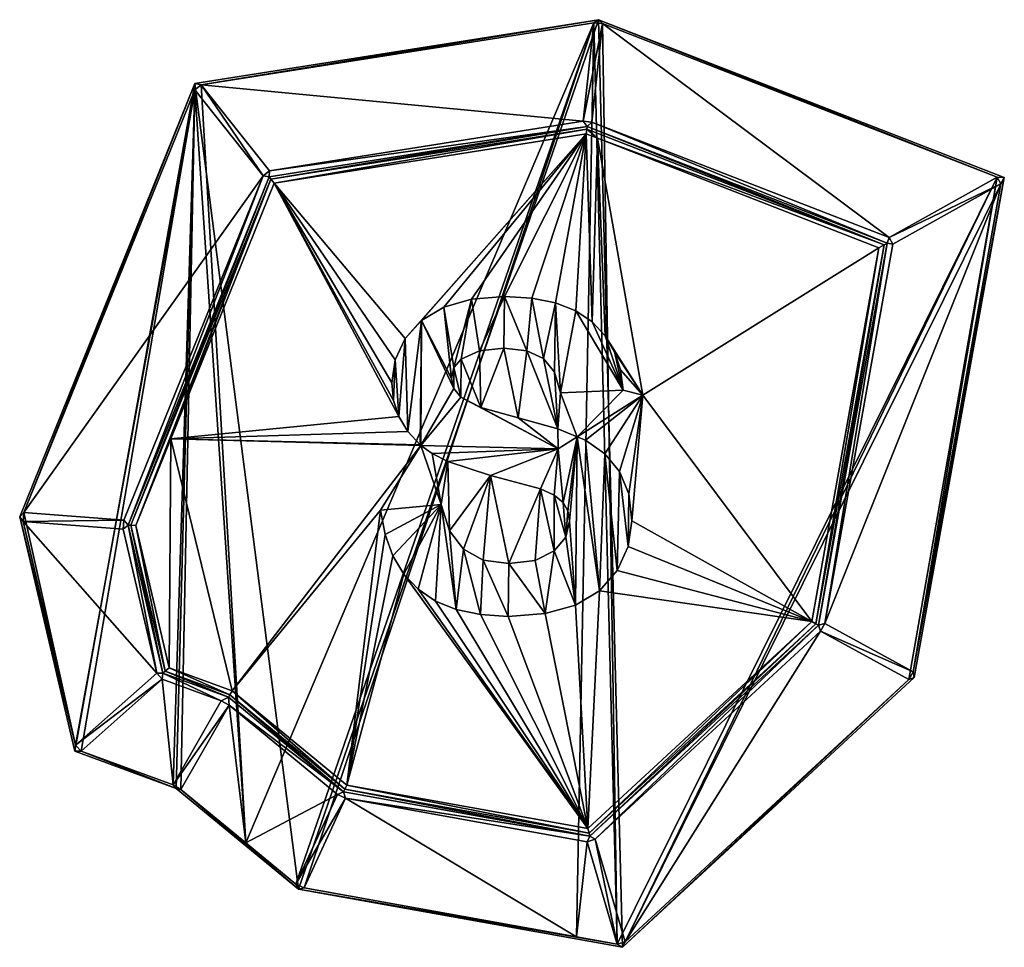
# Model space of a CAD drawing. Extents: x 0 to 3541, y 0 to 2949.
# Drawn here: x 1749 to 2290, y 568 to 1078 of the extents above; entities that cross this region are included whole.
import ezdxf

# ---------------------------------------------------------------- set-up
doc = ezdxf.new("R2010")
doc.units = 0
doc.header["$LTSCALE"] = 25.4
doc.layers.get('0').update_dxf_attribs({"color": 13, "linetype": 'CONTINUOUS'})

msp = doc.modelspace()

# ---------------------------------------------------------------- linework, layer by layer
at = {"color": 17}
for p, q in [((1844.92, 1042.91), (2066.92, 1078.03)), ((1844.92, 1042.91), (2066.92, 1078.03)), ((2064.3, 1076.37, 2.18), (2066.92, 1078.03)), ((2064.3, 1076.37, 2.18), (2066.92, 1078.03)), ((2069.14, 1075.85, 2.18), (2066.92, 1078.03)), ((2066.92, 1078.03), (2290.13, 991.18)), ((2066.92, 1078.03), (2290.13, 991.18)), ((2069.14, 1075.85, 2.18), (2066.92, 1078.03)), ((2058.48, 1022.25, 95.82), (2064.3, 1076.37, 2.18)), ((2058.48, 1022.25, 95.82), (2064.3, 1076.37, 2.18)), ((2069.14, 1075.85, 2.18), (2063.32, 1021.73, 95.82)), ((2069.14, 1075.85, 2.18), (2063.32, 1021.73, 95.82)), ((1748.52, 804.57), (1844.92, 1042.91)), ((1748.52, 804.57), (1844.92, 1042.91)), ((2060.61, 1019.32, 98), (1885.67, 991.65, 98)), ((2060.61, 1019.32, 98), (1885.67, 991.65, 98)), ((2060.61, 1019.32, 98), (2058.48, 1022.25, 95.82)), ((2060.61, 1019.32, 98), (2058.48, 1022.25, 95.82)), ((2060.61, 1019.32, 98), (2060.45, 1017.78, 99)), ((2060.61, 1019.32, 98), (2060.45, 1017.78, 99)), ((2063.32, 1021.73, 95.82), (2060.61, 1019.32, 98)), ((2063.32, 1021.73, 95.82), (2060.61, 1019.32, 98)), ((2225.71, 955.08, 98), (2060.61, 1019.32, 98)), ((2225.71, 955.08, 98), (2060.61, 1019.32, 98)), ((2060.45, 1017.78, 99), (1886.74, 990.3, 99)), ((2060.45, 1017.78, 99), (1886.74, 990.3, 99)), ((2060.45, 1017.78, 99), (2060.17, 1015.2, 100)), ((2060.45, 1017.78, 99), (2060.17, 1015.2, 100)), ((2224.02, 954.13, 99), (2060.45, 1017.78, 99)), ((2224.02, 954.13, 99), (2060.45, 1017.78, 99)), ((1885.67, 991.65, 98), (1808.15, 799.97, 98)), ((1885.67, 991.65, 98), (1808.15, 799.97, 98)), ((1885.93, 994.95, 95.82), (1882.39, 992.14, 95.82)), ((1885.93, 994.95, 95.82), (1882.39, 992.14, 95.82)), ((1885.93, 994.95, 95.82), (1885.67, 991.65, 98)), ((1885.93, 994.95, 95.82), (1885.67, 991.65, 98)), ((2290.13, 991.18), (2240.62, 716.02)), ((2290.13, 991.18), (2240.62, 716.02)), ((1886.74, 990.3, 99), (1809.71, 799.85, 99)), ((1886.74, 990.3, 99), (1809.71, 799.85, 99)), ((2186.51, 745.68, 99), (2224.02, 954.13, 99)), ((2186.51, 745.68, 99), (2224.02, 954.13, 99)), ((2187.9, 744.92, 98), (2225.71, 955.08, 98)), ((2187.9, 744.92, 98), (2225.71, 955.08, 98)), ((2228.88, 954.47, 95.82), (2226.85, 958.1, 95.82)), ((2228.88, 954.47, 95.82), (2226.85, 958.1, 95.82)), ((1748.52, 804.57), (1750.75, 806.81, 2.18)), ((1748.52, 804.57), (1750.75, 806.81, 2.18)), ((1750.38, 802, 2.18), (1748.52, 804.57)), ((1778.8, 675.47), (1748.52, 804.57)), ((1750.38, 802, 2.18), (1748.52, 804.57)), ((1778.8, 675.47), (1748.52, 804.57)), ((1805.35, 797.76, 95.82), (1750.38, 802, 2.18)), ((1805.35, 797.76, 95.82), (1750.38, 802, 2.18)), ((1750.75, 806.81, 2.18), (1805.72, 802.57, 95.82)), ((1750.75, 806.81, 2.18), (1805.72, 802.57, 95.82)), ((1805.35, 797.76, 95.82), (1805.72, 802.57, 95.82)), ((1805.35, 797.76, 95.82), (1805.72, 802.57, 95.82)), ((1808.15, 799.97, 98), (1805.72, 802.57, 95.82)), ((1808.15, 799.97, 98), (1805.72, 802.57, 95.82)), ((1808.15, 799.97, 98), (1805.35, 797.76, 95.82)), ((1808.15, 799.97, 98), (1805.35, 797.76, 95.82)), ((1808.15, 799.97, 98), (1809.71, 799.85, 99)), ((1808.15, 799.97, 98), (1827.27, 718.45, 98)), ((1808.15, 799.97, 98), (1809.71, 799.85, 99)), ((1808.15, 799.97, 98), (1827.27, 718.45, 98)), ((1809.71, 799.85, 99), (1828.55, 719.58, 99)), ((1809.71, 799.85, 99), (1812.33, 799.65, 100)), ((1809.71, 799.85, 99), (1828.55, 719.58, 99)), ((1809.71, 799.85, 99), (1812.33, 799.65, 100)), ((2061.74, 630.37, 99), (2186.51, 745.68, 99)), ((2061.74, 630.37, 99), (2186.51, 745.68, 99)), ((2062.21, 628.76, 98), (2187.9, 744.92, 98)), ((2062.21, 628.76, 98), (2187.9, 744.92, 98)), ((2184.2, 746.95, 100), (2186.51, 745.68, 99)), ((2184.2, 746.95, 100), (2186.51, 745.68, 99)), ((2187.9, 744.92, 98), (2191.33, 745.78, 95.82)), ((2187.9, 744.92, 98), (2191.33, 745.78, 95.82)), ((2187.9, 744.92, 98), (2189.02, 741.56, 95.82)), ((2187.9, 744.92, 98), (2189.02, 741.56, 95.82)), ((2189.02, 741.56, 95.82), (2191.33, 745.78, 95.82)), ((2189.02, 741.56, 95.82), (2191.33, 745.78, 95.82)), ((2191.33, 745.78, 95.82), (2239.93, 719.14, 2.18)), ((2191.33, 745.78, 95.82), (2239.93, 719.14, 2.18)), ((2237.63, 714.92, 2.18), (2189.02, 741.56, 95.82)), ((2237.63, 714.92, 2.18), (2189.02, 741.56, 95.82)), ((1827.27, 718.45, 98), (1823.94, 718.53, 95.82)), ((1823.94, 718.53, 95.82), (1826.96, 715.13, 95.82)), ((1823.94, 718.53, 95.82), (1826.96, 715.13, 95.82)), ((1827.27, 718.45, 98), (1823.94, 718.53, 95.82)), ((1826.96, 715.13, 95.82), (1827.27, 718.45, 98)), ((1826.96, 715.13, 95.82), (1827.27, 718.45, 98)), ((1827.27, 718.45, 98), (1863.34, 705.26, 98)), ((1827.27, 718.45, 98), (1863.34, 705.26, 98)), ((1828.55, 719.58, 99), (1864.1, 706.59, 99)), ((1828.55, 719.58, 99), (1864.1, 706.59, 99)), ((2240.62, 716.02), (2080.06, 567.64)), ((2240.62, 716.02), (2080.06, 567.64)), ((1863.34, 705.26, 98), (1859.36, 703.29, 95.82)), ((1863.34, 705.26, 98), (1859.36, 703.29, 95.82)), ((1863.34, 705.26, 98), (1864.1, 706.59, 99)), ((1863.34, 705.26, 98), (1864.1, 706.59, 99)), ((1863.34, 705.26, 98), (1926.65, 653.15, 98)), ((1863.34, 705.26, 98), (1926.65, 653.15, 98)), ((1863.34, 705.26, 98), (1863.66, 700.83, 95.82)), ((1863.34, 705.26, 98), (1863.66, 700.83, 95.82)), ((1865.36, 708.79, 100), (1864.1, 706.59, 99)), ((1865.36, 708.79, 100), (1864.1, 706.59, 99)), ((1864.1, 706.59, 99), (1927.3, 654.56, 99)), ((1864.1, 706.59, 99), (1927.3, 654.56, 99)), ((1832.9, 657.01, 2.18), (1859.36, 703.29, 95.82)), ((1832.9, 657.01, 2.18), (1859.36, 703.29, 95.82)), ((1863.66, 700.83, 95.82), (1837.19, 654.55, 2.18)), ((1863.66, 700.83, 95.82), (1837.19, 654.55, 2.18)), ((1834.64, 655.07), (1778.8, 675.47)), ((1834.64, 655.07), (1778.8, 675.47)), ((1832.9, 657.01, 2.18), (1834.64, 655.07)), ((1832.9, 657.01, 2.18), (1834.64, 655.07)), ((1927.3, 654.56, 99), (1928.39, 656.9, 100)), ((1927.3, 654.56, 99), (1928.39, 656.9, 100)), ((1837.19, 654.55, 2.18), (1834.64, 655.07)), ((1837.19, 654.55, 2.18), (1834.64, 655.07)), ((1901.92, 599.69), (1834.64, 655.07)), ((1901.92, 599.69), (1834.64, 655.07)), ((1900.5, 602.44, 2.18), (1923.31, 651.73, 95.82)), ((1900.5, 602.44, 2.18), (1923.31, 651.73, 95.82)), ((1926.65, 653.15, 98), (1923.31, 651.73, 95.82)), ((1926.65, 653.15, 98), (1923.31, 651.73, 95.82)), ((1926.65, 653.15, 98), (1927.3, 654.56, 99)), ((1926.65, 653.15, 98), (1927.3, 654.56, 99)), ((1927.74, 649.68, 95.82), (1926.65, 653.15, 98)), ((1926.65, 653.15, 98), (2062.21, 628.76, 98)), ((1927.74, 649.68, 95.82), (1926.65, 653.15, 98)), ((1926.65, 653.15, 98), (2062.21, 628.76, 98)), ((1927.3, 654.56, 99), (2061.74, 630.37, 99)), ((1927.3, 654.56, 99), (2061.74, 630.37, 99)), ((1927.74, 649.68, 95.82), (1904.93, 600.39, 2.18)), ((1927.74, 649.68, 95.82), (1904.93, 600.39, 2.18)), ((2062.21, 628.76, 98), (2060.69, 625.76, 95.82)), ((2062.21, 628.76, 98), (2060.69, 625.76, 95.82)), ((2061.74, 630.37, 99), (2060.96, 633.05, 100)), ((2061.74, 630.37, 99), (2060.96, 633.05, 100)), ((2065.11, 627.05, 95.82), (2062.21, 628.76, 98)), ((2065.11, 627.05, 95.82), (2062.21, 628.76, 98)), ((2060.69, 625.76, 95.82), (2065.11, 627.05, 95.82)), ((2060.69, 625.76, 95.82), (2065.11, 627.05, 95.82)), ((1901.92, 599.69), (1900.5, 602.44, 2.18)), ((1901.92, 599.69), (1900.5, 602.44, 2.18)), ((1904.93, 600.39, 2.18), (1901.92, 599.69)), ((1904.93, 600.39, 2.18), (1901.92, 599.69)), ((2080.06, 567.64), (1901.92, 599.69)), ((2080.06, 567.64), (1901.92, 599.69))]:
    msp.add_line(p, q, dxfattribs=at)
at = {"color": 145}
for p, q in [((2080.43, 874.24, 100), (2046.09, 872.73, 100)), ((2080.43, 874.24, 100), (2046.09, 872.73, 100)), ((1947, 808.11, 100), (1980.42, 811.35, 100)), ((1947, 808.11, 100), (1980.42, 811.35, 100))]:
    msp.add_line(p, q, dxfattribs=at)

# ---------------------------------------------------------------- meshes
at = {"color": 17}
mesh = msp.add_polyface(dxfattribs=at)
corners = [(1778.8, 675.47), (1844.92, 1042.91), (1748.52, 804.57), (1834.64, 655.07), (1901.92, 599.69), (2066.92, 1078.03), (2080.06, 567.64), (2290.13, 991.18), (2240.62, 716.02)]
mesh.append_faces([[corners[k] for k in face] for face in [(0, 1, 2), (7, 6, 8)]], dxfattribs={"vtx0": -1, "color": 17})
mesh.append_faces([[corners[k] for k in face] for face in [(1, 4, 5), (5, 6, 7)]], dxfattribs={"vtx0": -1, "vtx1": -1, "color": 17})
mesh.append_faces([[corners[k] for k in face] for face in [(1, 0, 3), (1, 3, 4), (5, 4, 6)]], dxfattribs={"vtx0": -1, "vtx2": -1, "color": 17})
mesh = msp.add_polyface(dxfattribs=at)
corners = [(1848.36, 1042.22, 2.18), (2066.92, 1078.03), (1844.92, 1042.91), (2064.3, 1076.37, 2.18)]
mesh.append_faces([[corners[k] for k in face] for face in [(0, 1, 2), (1, 0, 3)]], dxfattribs={"vtx0": -1, "color": 17})
mesh = msp.add_polyface(dxfattribs=at)
corners = [(2069.14, 1075.85, 2.18), (2066.92, 1078.03), (2064.3, 1076.37, 2.18)]
mesh.append_faces([[corners[k] for k in face] for face in [(0, 1, 2)]], dxfattribs={"color": 17})
mesh = msp.add_polyface(dxfattribs=at)
corners = [(2066.92, 1078.03), (2286.23, 991.38, 2.18), (2290.13, 991.18), (2069.14, 1075.85, 2.18)]
mesh.append_faces([[corners[k] for k in face] for face in [(0, 1, 2), (1, 0, 3)]], dxfattribs={"vtx0": -1, "color": 17})
mesh = msp.add_polyface(dxfattribs=at)
corners = [(1779.25, 678.91, 2.18), (1750.75, 806.81, 2.18), (1750.38, 802, 2.18), (1844.82, 1039.41, 2.18), (1782.27, 675.5, 2.18), (1832.9, 657.01, 2.18), (1837.19, 654.55, 2.18), (1872.88, 625.17, 2.18), (1848.36, 1042.22, 2.18), (2064.3, 1076.37, 2.18), (1900.5, 602.44, 2.18), (1904.93, 600.39, 2.18), (2054.82, 573.42, 2.18), (2077.14, 569.4, 2.18), (2069.14, 1075.85, 2.18), (2286.23, 991.38, 2.18), (2081.56, 570.69, 2.18), (2237.63, 714.92, 2.18), (2239.93, 719.14, 2.18), (2288.27, 987.75, 2.18)]
mesh.append_faces([[corners[k] for k in face] for face in [(0, 1, 2), (15, 18, 19)]], dxfattribs={"vtx0": -1, "color": 17})
mesh.append_faces([[corners[k] for k in face] for face in [(1, 0, 3), (3, 7, 8), (8, 7, 9), (9, 13, 14), (14, 13, 15)]], dxfattribs={"vtx0": -1, "vtx1": -1, "color": 17})
mesh.append_faces([[corners[k] for k in face] for face in [(3, 0, 4), (3, 4, 5), (3, 5, 6), (3, 6, 7), (9, 7, 10), (9, 10, 11), (9, 11, 12), (9, 12, 13), (15, 13, 16), (15, 16, 17), (15, 17, 18)]], dxfattribs={"vtx0": -1, "vtx2": -1, "color": 17})
mesh = msp.add_polyface(dxfattribs=at)
corners = [(1848.36, 1042.22, 2.18), (2058.48, 1022.25, 95.82), (2064.3, 1076.37, 2.18), (1885.93, 994.95, 95.82)]
mesh.append_faces([[corners[k] for k in face] for face in [(0, 1, 2), (1, 0, 3)]], dxfattribs={"vtx0": -1, "color": 17})
mesh = msp.add_polyface(dxfattribs=at)
corners = [(2058.48, 1022.25, 95.82), (2069.14, 1075.85, 2.18), (2064.3, 1076.37, 2.18), (2063.32, 1021.73, 95.82)]
mesh.append_faces([[corners[k] for k in face] for face in [(0, 1, 2), (1, 0, 3)]], dxfattribs={"vtx0": -1, "color": 17})
mesh = msp.add_polyface(dxfattribs=at)
corners = [(2069.14, 1075.85, 2.18), (2226.85, 958.1, 95.82), (2286.23, 991.38, 2.18), (2063.32, 1021.73, 95.82)]
mesh.append_faces([[corners[k] for k in face] for face in [(0, 1, 2), (1, 0, 3)]], dxfattribs={"vtx0": -1, "color": 17})
mesh = msp.add_polyface(dxfattribs=at)
corners = [(1750.75, 806.81, 2.18), (1844.92, 1042.91), (1748.52, 804.57), (1844.82, 1039.41, 2.18)]
mesh.append_faces([[corners[k] for k in face] for face in [(0, 1, 2), (1, 0, 3)]], dxfattribs={"vtx0": -1, "color": 17})
mesh = msp.add_polyface(dxfattribs=at)
corners = [(1848.36, 1042.22, 2.18), (1844.92, 1042.91), (1844.82, 1039.41, 2.18)]
mesh.append_faces([[corners[k] for k in face] for face in [(0, 1, 2)]], dxfattribs={"color": 17})
mesh = msp.add_polyface(dxfattribs=at)
corners = [(1882.39, 992.14, 95.82), (1848.36, 1042.22, 2.18), (1844.82, 1039.41, 2.18), (1885.93, 994.95, 95.82)]
mesh.append_faces([[corners[k] for k in face] for face in [(0, 1, 2), (1, 0, 3)]], dxfattribs={"vtx0": -1, "color": 17})
mesh = msp.add_polyface(dxfattribs=at)
corners = [(1882.39, 992.14, 95.82), (1750.75, 806.81, 2.18), (1805.72, 802.57, 95.82), (1844.82, 1039.41, 2.18)]
mesh.append_faces([[corners[k] for k in face] for face in [(0, 1, 2), (1, 0, 3)]], dxfattribs={"vtx0": -1, "color": 17})
mesh = msp.add_polyface(dxfattribs=at)
corners = [(2060.61, 1019.32, 98), (1885.93, 994.95, 95.82), (1885.67, 991.65, 98), (2058.48, 1022.25, 95.82)]
mesh.append_faces([[corners[k] for k in face] for face in [(0, 1, 2), (1, 0, 3)]], dxfattribs={"vtx0": -1, "color": 17})
mesh = msp.add_polyface(dxfattribs=at)
corners = [(1886.74, 990.3, 99), (2060.61, 1019.32, 98), (1885.67, 991.65, 98), (2060.45, 1017.78, 99)]
mesh.append_faces([[corners[k] for k in face] for face in [(0, 1, 2), (1, 0, 3)]], dxfattribs={"vtx0": -1, "color": 17})
mesh = msp.add_polyface(dxfattribs=at)
corners = [(2063.32, 1021.73, 95.82), (2058.48, 1022.25, 95.82), (2060.61, 1019.32, 98)]
mesh.append_faces([[corners[k] for k in face] for face in [(0, 1, 2)]], dxfattribs={"color": 17})
mesh = msp.add_polyface(dxfattribs=at)
corners = [(2224.02, 954.13, 99), (2060.61, 1019.32, 98), (2060.45, 1017.78, 99), (2225.71, 955.08, 98)]
mesh.append_faces([[corners[k] for k in face] for face in [(0, 1, 2), (1, 0, 3)]], dxfattribs={"vtx0": -1, "color": 17})
mesh = msp.add_polyface(dxfattribs=at)
corners = [(2225.71, 955.08, 98), (2063.32, 1021.73, 95.82), (2060.61, 1019.32, 98), (2226.85, 958.1, 95.82)]
mesh.append_faces([[corners[k] for k in face] for face in [(0, 1, 2), (1, 0, 3)]], dxfattribs={"vtx0": -1, "color": 17})
mesh = msp.add_polyface(dxfattribs=at)
corners = [(1831.63, 847.38, 100), (1957.07, 859.65, 100), (1888.53, 988.05, 100), (1961.96, 851.48, 100), (1968.81, 844.08, 100), (1969.16, 843.83, 100), (1954.13, 868.59, 100), (1953.15, 878.3, 100), (1987.26, 875.03, 100), (1987.35, 886.57, 100), (1985.99, 880.62, 100), (1991.09, 870.3, 100), (1991.44, 891.18, 100), (2002.23, 864.73, 100), (2001.53, 895.8, 100), (2014.88, 897.33, 100), (2022.65, 858.93, 100), (2027.57, 895.9, 100), (2044.45, 852.91, 100), (2036.63, 891.59, 100), (2042.62, 884, 100), (2046.09, 872.73, 100), (2055.22, 848.52, 100), (2080.43, 874.24, 100), (2091.24, 871.49, 100), (1960.52, 902.61, 100), (2060.17, 1015.2, 100), (1954.99, 890.88, 100), (1969.51, 912.58, 100), (1981.75, 919.84, 100), (1997.05, 924.28, 100), (2015.23, 925.76, 100), (2030.25, 924.88, 100), (2043.29, 922.25, 100), (2054.35, 917.86, 100), (2063.44, 911.72, 100), (2066.34, 1012.8, 100), (2070.57, 904.11, 100), (2075.78, 895.33, 100), (2079.07, 885.37, 100)]
mesh.append_faces([[corners[k] for k in face] for face in [(4, 0, 5), (8, 9, 10)]], dxfattribs={"vtx0": -1, "color": 17})
mesh.append_faces([[corners[k] for k in face] for face in [(0, 1, 2), (1, 0, 3), (3, 0, 4), (9, 11, 12), (12, 13, 14), (14, 13, 15), (15, 16, 17), (17, 18, 19), (19, 18, 20), (20, 18, 21), (21, 22, 23), (2, 25, 26), (25, 2, 27), (27, 2, 7), (26, 35, 36), (36, 37, 24)]], dxfattribs={"vtx0": -1, "vtx1": -1, "color": 17})
mesh.append_faces([[corners[k] for k in face] for face in [(2, 1, 6), (2, 6, 7), (9, 8, 11), (12, 11, 13), (15, 13, 16), (17, 16, 18), (21, 18, 22), (23, 22, 24), (26, 25, 28), (26, 28, 29), (26, 29, 30), (26, 30, 31), (26, 31, 32), (26, 32, 33), (26, 33, 34), (26, 34, 35), (36, 35, 37), (24, 37, 38), (24, 38, 39), (24, 39, 23)]], dxfattribs={"vtx0": -1, "vtx2": -1, "color": 17})
mesh = msp.add_polyface(dxfattribs=at)
corners = [(1888.53, 988.05, 100), (2060.45, 1017.78, 99), (1886.74, 990.3, 99), (2060.17, 1015.2, 100)]
mesh.append_faces([[corners[k] for k in face] for face in [(0, 1, 2), (1, 0, 3)]], dxfattribs={"vtx0": -1, "color": 17})
mesh = msp.add_polyface(dxfattribs=at)
corners = [(2066.34, 1012.8, 100), (2060.45, 1017.78, 99), (2060.17, 1015.2, 100), (2224.02, 954.13, 99), (2221.19, 952.54, 100)]
mesh.append_faces([[corners[k] for k in face] for face in [(0, 1, 2), (3, 0, 4)]], dxfattribs={"vtx0": -1, "color": 17})
mesh.append_faces([[corners[k] for k in face] for face in [(1, 0, 3)]], dxfattribs={"vtx0": -1, "vtx1": -1, "color": 17})
mesh = msp.add_polyface(dxfattribs=at)
corners = [(1928.39, 656.9, 100), (1949.55, 794.69, 100), (1947, 808.11, 100), (1953.85, 782.97, 100), (1959.88, 772.96, 100), (2060.96, 633.05, 100), (1967.65, 764.65, 100), (1977.23, 758.13, 100), (1988.68, 753.47, 100), (2002.01, 750.67, 100), (2017.2, 749.74, 100), (2037.53, 751.3, 100), (2054.21, 755.95, 100), (2067.38, 763.8, 100), (2184.2, 746.95, 100), (2077.19, 774.92, 100), (2083.28, 788.15, 100), (2085.31, 802.3, 100), (2091.24, 871.49, 100), (2221.19, 952.54, 100), (2066.34, 1012.8, 100), (2059.72, 846.69, 100), (2055.22, 848.52, 100), (2070.43, 839.2, 100), (2078.52, 829.4, 100), (2083.61, 817.14, 100), (1830.67, 721.46, 100), (1831.63, 847.38, 100), (1812.33, 799.65, 100), (1865.36, 708.79, 100), (1969.16, 843.83, 100), (1980.42, 811.35, 100), (1975.41, 839.28, 100), (1984.07, 834.88, 100), (1984.99, 796.76, 100), (2007.57, 827.25, 100), (1992.66, 786.64, 100), (2003.49, 780.72, 100), (2017.55, 778.75, 100), (2035.07, 819.82, 100), (2032.09, 780.51, 100), (2042.55, 785.77, 100), (2042.57, 816.42, 100), (2048.86, 793.38, 100), (2047.42, 812.46, 100), (2050.08, 807.77, 100), (2050.96, 802.19, 100)]
mesh.append_faces([[corners[k] for k in face] for face in [(18, 19, 20), (21, 18, 22), (26, 27, 28), (45, 43, 46)]], dxfattribs={"vtx0": -1, "color": 17})
mesh.append_faces([[corners[k] for k in face] for face in [(1, 0, 3), (3, 0, 4), (4, 5, 6), (6, 5, 7), (7, 5, 8), (8, 5, 9), (9, 5, 10), (10, 5, 11), (11, 5, 12), (12, 5, 13), (13, 14, 15), (15, 14, 16), (16, 14, 17), (19, 18, 14), (27, 29, 30), (30, 31, 32), (32, 31, 33), (33, 34, 35), (35, 38, 39), (39, 41, 42), (42, 43, 44), (44, 43, 45)]], dxfattribs={"vtx0": -1, "vtx1": -1, "color": 17})
mesh.append_faces([[corners[k] for k in face] for face in [(17, 14, 18), (30, 29, 2)]], dxfattribs={"vtx0": -1, "vtx1": -1, "vtx2": -1, "color": 17})
mesh.append_faces([[corners[k] for k in face] for face in [(0, 1, 2), (4, 0, 5), (13, 5, 14), (18, 21, 23), (18, 23, 24), (18, 24, 25), (18, 25, 17), (27, 26, 29), (2, 29, 0), (30, 2, 31), (33, 31, 34), (35, 34, 36), (35, 36, 37), (35, 37, 38), (39, 38, 40), (39, 40, 41), (42, 41, 43)]], dxfattribs={"vtx0": -1, "vtx2": -1, "color": 17})
mesh = msp.add_polyface(dxfattribs=at)
corners = [(1808.15, 799.97, 98), (1882.39, 992.14, 95.82), (1805.72, 802.57, 95.82), (1885.67, 991.65, 98)]
mesh.append_faces([[corners[k] for k in face] for face in [(0, 1, 2), (1, 0, 3)]], dxfattribs={"vtx0": -1, "color": 17})
mesh = msp.add_polyface(dxfattribs=at)
corners = [(1809.71, 799.85, 99), (1885.67, 991.65, 98), (1808.15, 799.97, 98), (1886.74, 990.3, 99)]
mesh.append_faces([[corners[k] for k in face] for face in [(0, 1, 2), (1, 0, 3)]], dxfattribs={"vtx0": -1, "color": 17})
mesh = msp.add_polyface(dxfattribs=at)
corners = [(1885.93, 994.95, 95.82), (1882.39, 992.14, 95.82), (1885.67, 991.65, 98)]
mesh.append_faces([[corners[k] for k in face] for face in [(0, 1, 2)]], dxfattribs={"color": 17})
mesh = msp.add_polyface(dxfattribs=at)
corners = [(2288.27, 987.75, 2.18), (2226.85, 958.1, 95.82), (2228.88, 954.47, 95.82), (2286.23, 991.38, 2.18)]
mesh.append_faces([[corners[k] for k in face] for face in [(0, 1, 2), (1, 0, 3)]], dxfattribs={"vtx0": -1, "color": 17})
mesh = msp.add_polyface(dxfattribs=at)
corners = [(2290.13, 991.18), (2239.93, 719.14, 2.18), (2240.62, 716.02), (2288.27, 987.75, 2.18)]
mesh.append_faces([[corners[k] for k in face] for face in [(0, 1, 2), (1, 0, 3)]], dxfattribs={"vtx0": -1, "color": 17})
mesh = msp.add_polyface(dxfattribs=at)
corners = [(2290.13, 991.18), (2286.23, 991.38, 2.18), (2288.27, 987.75, 2.18)]
mesh.append_faces([[corners[k] for k in face] for face in [(0, 1, 2)]], dxfattribs={"color": 17})
mesh = msp.add_polyface(dxfattribs=at)
corners = [(1812.33, 799.65, 100), (1886.74, 990.3, 99), (1809.71, 799.85, 99), (1831.63, 847.38, 100), (1888.53, 988.05, 100)]
mesh.append_faces([[corners[k] for k in face] for face in [(0, 1, 2), (1, 3, 4)]], dxfattribs={"vtx0": -1, "color": 17})
mesh.append_faces([[corners[k] for k in face] for face in [(1, 0, 3)]], dxfattribs={"vtx0": -1, "vtx2": -1, "color": 17})
mesh = msp.add_polyface(dxfattribs=at)
corners = [(2288.27, 987.75, 2.18), (2191.33, 745.78, 95.82), (2239.93, 719.14, 2.18), (2228.88, 954.47, 95.82)]
mesh.append_faces([[corners[k] for k in face] for face in [(0, 1, 2), (1, 0, 3)]], dxfattribs={"vtx0": -1, "color": 17})
mesh = msp.add_polyface(dxfattribs=at)
corners = [(2186.51, 745.68, 99), (2221.19, 952.54, 100), (2184.2, 746.95, 100), (2224.02, 954.13, 99)]
mesh.append_faces([[corners[k] for k in face] for face in [(0, 1, 2), (1, 0, 3)]], dxfattribs={"vtx0": -1, "color": 17})
mesh = msp.add_polyface(dxfattribs=at)
corners = [(2187.9, 744.92, 98), (2224.02, 954.13, 99), (2186.51, 745.68, 99), (2225.71, 955.08, 98)]
mesh.append_faces([[corners[k] for k in face] for face in [(0, 1, 2), (1, 0, 3)]], dxfattribs={"vtx0": -1, "color": 17})
mesh = msp.add_polyface(dxfattribs=at)
corners = [(2191.33, 745.78, 95.82), (2225.71, 955.08, 98), (2187.9, 744.92, 98), (2228.88, 954.47, 95.82)]
mesh.append_faces([[corners[k] for k in face] for face in [(0, 1, 2), (1, 0, 3)]], dxfattribs={"vtx0": -1, "color": 17})
mesh = msp.add_polyface(dxfattribs=at)
corners = [(2228.88, 954.47, 95.82), (2226.85, 958.1, 95.82), (2225.71, 955.08, 98)]
mesh.append_faces([[corners[k] for k in face] for face in [(0, 1, 2)]], dxfattribs={"color": 17})
at = {"color": 145}
mesh = msp.add_polyface(dxfattribs=at)
corners = [(1954.13, 868.59, 100), (1954.99, 890.88, 100), (1953.15, 878.3, 100), (1957.07, 859.65, 100), (1960.52, 902.61, 100), (1961.96, 851.48, 100), (1969.51, 912.58, 100), (1968.81, 844.08, 100), (1969.16, 843.83, 100), (1987.26, 875.03, 100), (1991.09, 870.3, 100), (2044.8, 841.87, 100), (1985.99, 880.62, 100), (1981.75, 919.84, 100), (2002.23, 864.73, 100), (2022.65, 858.93, 100), (2044.45, 852.91, 100), (2055.22, 848.52, 100), (1987.35, 886.57, 100), (1997.05, 924.28, 100), (1991.44, 891.18, 100), (2001.53, 895.8, 100), (2015.23, 925.76, 100), (2014.88, 897.33, 100), (2027.57, 895.9, 100), (2030.25, 924.88, 100), (2036.63, 891.59, 100), (2043.29, 922.25, 100), (2042.62, 884, 100), (2046.09, 872.73, 100), (2054.35, 917.86, 100), (2080.43, 874.24, 100), (2063.44, 911.72, 100), (2070.57, 904.11, 100), (2075.78, 895.33, 100), (2079.07, 885.37, 100)]
mesh.append_faces([[corners[k] for k in face] for face in [(0, 1, 2), (16, 11, 17), (34, 31, 35)]], dxfattribs={"vtx0": -1, "color": 145})
mesh.append_faces([[corners[k] for k in face] for face in [(1, 3, 4), (4, 5, 6), (9, 8, 10), (6, 12, 13), (10, 11, 14), (14, 11, 15), (15, 11, 16), (13, 18, 19), (18, 13, 12), (19, 21, 22), (22, 24, 25), (25, 26, 27), (27, 29, 30), (30, 31, 32), (32, 31, 33), (33, 31, 34)]], dxfattribs={"vtx0": -1, "vtx1": -1, "color": 145})
mesh.append_faces([[corners[k] for k in face] for face in [(6, 8, 9)]], dxfattribs={"vtx0": -1, "vtx1": -1, "vtx2": -1, "color": 145})
mesh.append_faces([[corners[k] for k in face] for face in [(1, 0, 3), (4, 3, 5), (6, 5, 7), (6, 7, 8), (10, 8, 11), (6, 9, 12), (19, 18, 20), (19, 20, 21), (22, 21, 23), (22, 23, 24), (25, 24, 26), (27, 26, 28), (27, 28, 29), (30, 29, 31)]], dxfattribs={"vtx0": -1, "vtx2": -1, "color": 145})
mesh = msp.add_polyface(dxfattribs=at)
corners = [(1949.55, 794.69, 100), (1980.42, 811.35, 100), (1947, 808.11, 100), (1953.85, 782.97, 100), (1959.88, 772.96, 100), (1967.65, 764.65, 100), (1977.23, 758.13, 100), (1988.68, 753.47, 100), (1984.99, 796.76, 100), (1992.66, 786.64, 100), (2002.01, 750.67, 100), (2003.49, 780.72, 100), (2017.2, 749.74, 100), (2017.55, 778.75, 100), (2037.53, 751.3, 100), (2032.09, 780.51, 100), (2042.55, 785.77, 100), (2054.21, 755.95, 100), (2048.86, 793.38, 100), (2050.96, 802.19, 100), (1975.41, 839.28, 100), (2044.8, 841.87, 100), (1969.16, 843.83, 100), (1984.07, 834.88, 100), (2007.57, 827.25, 100), (2035.07, 819.82, 100), (2042.57, 816.42, 100), (2047.42, 812.46, 100), (2055.22, 848.52, 100), (2050.08, 807.77, 100), (2067.38, 763.8, 100), (2059.72, 846.69, 100), (2070.43, 839.2, 100), (2077.19, 774.92, 100), (2078.52, 829.4, 100), (2083.28, 788.15, 100), (2083.61, 817.14, 100), (2085.31, 802.3, 100)]
mesh.append_faces([[corners[k] for k in face] for face in [(0, 1, 2), (20, 21, 22), (36, 35, 37)]], dxfattribs={"vtx0": -1, "color": 145})
mesh.append_faces([[corners[k] for k in face] for face in [(1, 7, 8), (8, 7, 9), (9, 10, 11), (11, 12, 13), (13, 14, 15), (15, 14, 16), (16, 17, 18), (18, 17, 19), (21, 27, 28), (28, 30, 31), (31, 30, 32), (32, 33, 34), (34, 35, 36)]], dxfattribs={"vtx0": -1, "vtx1": -1, "color": 145})
mesh.append_faces([[corners[k] for k in face] for face in [(28, 19, 17)]], dxfattribs={"vtx0": -1, "vtx1": -1, "vtx2": -1, "color": 145})
mesh.append_faces([[corners[k] for k in face] for face in [(1, 0, 3), (1, 3, 4), (1, 4, 5), (1, 5, 6), (1, 6, 7), (9, 7, 10), (11, 10, 12), (13, 12, 14), (16, 14, 17), (21, 20, 23), (21, 23, 24), (21, 24, 25), (21, 25, 26), (21, 26, 27), (28, 27, 29), (28, 29, 19), (28, 17, 30), (32, 30, 33), (34, 33, 35)]], dxfattribs={"vtx0": -1, "vtx2": -1, "color": 145})
at = {"color": 17}
mesh = msp.add_polyface(dxfattribs=at)
corners = [(1750.75, 806.81, 2.18), (1748.52, 804.57), (1750.38, 802, 2.18)]
mesh.append_faces([[corners[k] for k in face] for face in [(0, 1, 2)]], dxfattribs={"color": 17})
mesh = msp.add_polyface(dxfattribs=at)
corners = [(1779.25, 678.91, 2.18), (1748.52, 804.57), (1778.8, 675.47), (1750.38, 802, 2.18)]
mesh.append_faces([[corners[k] for k in face] for face in [(0, 1, 2), (1, 0, 3)]], dxfattribs={"vtx0": -1, "color": 17})
mesh = msp.add_polyface(dxfattribs=at)
corners = [(1805.72, 802.57, 95.82), (1750.38, 802, 2.18), (1805.35, 797.76, 95.82), (1750.75, 806.81, 2.18)]
mesh.append_faces([[corners[k] for k in face] for face in [(0, 1, 2), (1, 0, 3)]], dxfattribs={"vtx0": -1, "color": 17})
mesh = msp.add_polyface(dxfattribs=at)
corners = [(1823.94, 718.53, 95.82), (1750.38, 802, 2.18), (1779.25, 678.91, 2.18), (1805.35, 797.76, 95.82)]
mesh.append_faces([[corners[k] for k in face] for face in [(0, 1, 2), (1, 0, 3)]], dxfattribs={"vtx0": -1, "color": 17})
mesh = msp.add_polyface(dxfattribs=at)
corners = [(1808.15, 799.97, 98), (1805.72, 802.57, 95.82), (1805.35, 797.76, 95.82)]
mesh.append_faces([[corners[k] for k in face] for face in [(0, 1, 2)]], dxfattribs={"color": 17})
mesh = msp.add_polyface(dxfattribs=at)
corners = [(1823.94, 718.53, 95.82), (1808.15, 799.97, 98), (1805.35, 797.76, 95.82), (1827.27, 718.45, 98)]
mesh.append_faces([[corners[k] for k in face] for face in [(0, 1, 2), (1, 0, 3)]], dxfattribs={"vtx0": -1, "color": 17})
mesh = msp.add_polyface(dxfattribs=at)
corners = [(1827.27, 718.45, 98), (1809.71, 799.85, 99), (1808.15, 799.97, 98), (1828.55, 719.58, 99)]
mesh.append_faces([[corners[k] for k in face] for face in [(0, 1, 2), (1, 0, 3)]], dxfattribs={"vtx0": -1, "color": 17})
mesh = msp.add_polyface(dxfattribs=at)
corners = [(1828.55, 719.58, 99), (1812.33, 799.65, 100), (1809.71, 799.85, 99), (1830.67, 721.46, 100)]
mesh.append_faces([[corners[k] for k in face] for face in [(0, 1, 2), (1, 0, 3)]], dxfattribs={"vtx0": -1, "color": 17})
mesh = msp.add_polyface(dxfattribs=at)
corners = [(2061.74, 630.37, 99), (2184.2, 746.95, 100), (2060.96, 633.05, 100), (2186.51, 745.68, 99)]
mesh.append_faces([[corners[k] for k in face] for face in [(0, 1, 2), (1, 0, 3)]], dxfattribs={"vtx0": -1, "color": 17})
mesh = msp.add_polyface(dxfattribs=at)
corners = [(2062.21, 628.76, 98), (2186.51, 745.68, 99), (2061.74, 630.37, 99), (2187.9, 744.92, 98)]
mesh.append_faces([[corners[k] for k in face] for face in [(0, 1, 2), (1, 0, 3)]], dxfattribs={"vtx0": -1, "color": 17})
mesh = msp.add_polyface(dxfattribs=at)
corners = [(2065.11, 627.05, 95.82), (2187.9, 744.92, 98), (2062.21, 628.76, 98), (2189.02, 741.56, 95.82)]
mesh.append_faces([[corners[k] for k in face] for face in [(0, 1, 2), (1, 0, 3)]], dxfattribs={"vtx0": -1, "color": 17})
mesh = msp.add_polyface(dxfattribs=at)
corners = [(2191.33, 745.78, 95.82), (2187.9, 744.92, 98), (2189.02, 741.56, 95.82)]
mesh.append_faces([[corners[k] for k in face] for face in [(0, 1, 2)]], dxfattribs={"color": 17})
mesh = msp.add_polyface(dxfattribs=at)
corners = [(2239.93, 719.14, 2.18), (2189.02, 741.56, 95.82), (2237.63, 714.92, 2.18), (2191.33, 745.78, 95.82)]
mesh.append_faces([[corners[k] for k in face] for face in [(0, 1, 2), (1, 0, 3)]], dxfattribs={"vtx0": -1, "color": 17})
mesh = msp.add_polyface(dxfattribs=at)
corners = [(2189.02, 741.56, 95.82), (2081.56, 570.69, 2.18), (2237.63, 714.92, 2.18), (2065.11, 627.05, 95.82)]
mesh.append_faces([[corners[k] for k in face] for face in [(0, 1, 2), (1, 0, 3)]], dxfattribs={"vtx0": -1, "color": 17})
mesh = msp.add_polyface(dxfattribs=at)
corners = [(1864.1, 706.59, 99), (1830.67, 721.46, 100), (1828.55, 719.58, 99), (1865.36, 708.79, 100)]
mesh.append_faces([[corners[k] for k in face] for face in [(0, 1, 2), (1, 0, 3)]], dxfattribs={"vtx0": -1, "color": 17})
mesh = msp.add_polyface(dxfattribs=at)
corners = [(1826.96, 715.13, 95.82), (1779.25, 678.91, 2.18), (1782.27, 675.5, 2.18), (1823.94, 718.53, 95.82)]
mesh.append_faces([[corners[k] for k in face] for face in [(0, 1, 2), (1, 0, 3)]], dxfattribs={"vtx0": -1, "color": 17})
mesh = msp.add_polyface(dxfattribs=at)
corners = [(1832.9, 657.01, 2.18), (1826.96, 715.13, 95.82), (1782.27, 675.5, 2.18), (1859.36, 703.29, 95.82)]
mesh.append_faces([[corners[k] for k in face] for face in [(0, 1, 2), (1, 0, 3)]], dxfattribs={"vtx0": -1, "color": 17})
mesh = msp.add_polyface(dxfattribs=at)
corners = [(1827.27, 718.45, 98), (1823.94, 718.53, 95.82), (1826.96, 715.13, 95.82)]
mesh.append_faces([[corners[k] for k in face] for face in [(0, 1, 2)]], dxfattribs={"color": 17})
mesh = msp.add_polyface(dxfattribs=at)
corners = [(1859.36, 703.29, 95.82), (1827.27, 718.45, 98), (1826.96, 715.13, 95.82), (1863.34, 705.26, 98)]
mesh.append_faces([[corners[k] for k in face] for face in [(0, 1, 2), (1, 0, 3)]], dxfattribs={"vtx0": -1, "color": 17})
mesh = msp.add_polyface(dxfattribs=at)
corners = [(1863.34, 705.26, 98), (1828.55, 719.58, 99), (1827.27, 718.45, 98), (1864.1, 706.59, 99)]
mesh.append_faces([[corners[k] for k in face] for face in [(0, 1, 2), (1, 0, 3)]], dxfattribs={"vtx0": -1, "color": 17})
mesh = msp.add_polyface(dxfattribs=at)
corners = [(2237.63, 714.92, 2.18), (2080.06, 567.64), (2240.62, 716.02), (2081.56, 570.69, 2.18)]
mesh.append_faces([[corners[k] for k in face] for face in [(0, 1, 2), (1, 0, 3)]], dxfattribs={"vtx0": -1, "color": 17})
mesh = msp.add_polyface(dxfattribs=at)
corners = [(2240.62, 716.02), (2239.93, 719.14, 2.18), (2237.63, 714.92, 2.18)]
mesh.append_faces([[corners[k] for k in face] for face in [(0, 1, 2)]], dxfattribs={"color": 17})
mesh = msp.add_polyface(dxfattribs=at)
corners = [(1863.66, 700.83, 95.82), (1863.34, 705.26, 98), (1859.36, 703.29, 95.82)]
mesh.append_faces([[corners[k] for k in face] for face in [(0, 1, 2)]], dxfattribs={"color": 17})
mesh = msp.add_polyface(dxfattribs=at)
corners = [(1926.65, 653.15, 98), (1864.1, 706.59, 99), (1863.34, 705.26, 98), (1927.3, 654.56, 99)]
mesh.append_faces([[corners[k] for k in face] for face in [(0, 1, 2), (1, 0, 3)]], dxfattribs={"vtx0": -1, "color": 17})
mesh = msp.add_polyface(dxfattribs=at)
corners = [(1863.66, 700.83, 95.82), (1926.65, 653.15, 98), (1863.34, 705.26, 98), (1923.31, 651.73, 95.82)]
mesh.append_faces([[corners[k] for k in face] for face in [(0, 1, 2), (1, 0, 3)]], dxfattribs={"vtx0": -1, "color": 17})
mesh = msp.add_polyface(dxfattribs=at)
corners = [(1927.3, 654.56, 99), (1865.36, 708.79, 100), (1864.1, 706.59, 99), (1928.39, 656.9, 100)]
mesh.append_faces([[corners[k] for k in face] for face in [(0, 1, 2), (1, 0, 3)]], dxfattribs={"vtx0": -1, "color": 17})
mesh = msp.add_polyface(dxfattribs=at)
corners = [(1863.66, 700.83, 95.82), (1832.9, 657.01, 2.18), (1837.19, 654.55, 2.18), (1859.36, 703.29, 95.82)]
mesh.append_faces([[corners[k] for k in face] for face in [(0, 1, 2), (1, 0, 3)]], dxfattribs={"vtx0": -1, "color": 17})
mesh = msp.add_polyface(dxfattribs=at)
corners = [(1923.31, 651.73, 95.82), (1872.88, 625.17, 2.18), (1900.5, 602.44, 2.18), (1863.66, 700.83, 95.82), (1837.19, 654.55, 2.18)]
mesh.append_faces([[corners[k] for k in face] for face in [(0, 1, 2)]], dxfattribs={"vtx0": -1, "color": 17})
mesh.append_faces([[corners[k] for k in face] for face in [(1, 0, 3)]], dxfattribs={"vtx0": -1, "vtx2": -1, "color": 17})
mesh.append_faces([[corners[k] for k in face] for face in [(3, 4, 1)]], dxfattribs={"vtx2": -1, "color": 17})
mesh = msp.add_polyface(dxfattribs=at)
corners = [(1782.27, 675.5, 2.18), (1779.25, 678.91, 2.18), (1778.8, 675.47)]
mesh.append_faces([[corners[k] for k in face] for face in [(0, 1, 2)]], dxfattribs={"color": 17})
mesh = msp.add_polyface(dxfattribs=at)
corners = [(1834.64, 655.07), (1782.27, 675.5, 2.18), (1778.8, 675.47), (1832.9, 657.01, 2.18)]
mesh.append_faces([[corners[k] for k in face] for face in [(0, 1, 2), (1, 0, 3)]], dxfattribs={"vtx0": -1, "color": 17})
mesh = msp.add_polyface(dxfattribs=at)
corners = [(1832.9, 657.01, 2.18), (1834.64, 655.07), (1837.19, 654.55, 2.18)]
mesh.append_faces([[corners[k] for k in face] for face in [(0, 1, 2)]], dxfattribs={"color": 17})
mesh = msp.add_polyface(dxfattribs=at)
corners = [(2061.74, 630.37, 99), (1928.39, 656.9, 100), (1927.3, 654.56, 99), (2060.96, 633.05, 100)]
mesh.append_faces([[corners[k] for k in face] for face in [(0, 1, 2), (1, 0, 3)]], dxfattribs={"vtx0": -1, "color": 17})
mesh = msp.add_polyface(dxfattribs=at)
corners = [(1901.92, 599.69), (1837.19, 654.55, 2.18), (1834.64, 655.07), (1900.5, 602.44, 2.18), (1872.88, 625.17, 2.18)]
mesh.append_faces([[corners[k] for k in face] for face in [(0, 1, 2), (1, 3, 4)]], dxfattribs={"vtx0": -1, "color": 17})
mesh.append_faces([[corners[k] for k in face] for face in [(1, 0, 3)]], dxfattribs={"vtx0": -1, "vtx2": -1, "color": 17})
mesh = msp.add_polyface(dxfattribs=at)
corners = [(1927.74, 649.68, 95.82), (1900.5, 602.44, 2.18), (1904.93, 600.39, 2.18), (1923.31, 651.73, 95.82)]
mesh.append_faces([[corners[k] for k in face] for face in [(0, 1, 2), (1, 0, 3)]], dxfattribs={"vtx0": -1, "color": 17})
mesh = msp.add_polyface(dxfattribs=at)
corners = [(1927.74, 649.68, 95.82), (1926.65, 653.15, 98), (1923.31, 651.73, 95.82)]
mesh.append_faces([[corners[k] for k in face] for face in [(0, 1, 2)]], dxfattribs={"color": 17})
mesh = msp.add_polyface(dxfattribs=at)
corners = [(2062.21, 628.76, 98), (1927.3, 654.56, 99), (1926.65, 653.15, 98), (2061.74, 630.37, 99)]
mesh.append_faces([[corners[k] for k in face] for face in [(0, 1, 2), (1, 0, 3)]], dxfattribs={"vtx0": -1, "color": 17})
mesh = msp.add_polyface(dxfattribs=at)
corners = [(1927.74, 649.68, 95.82), (2062.21, 628.76, 98), (1926.65, 653.15, 98), (2060.69, 625.76, 95.82)]
mesh.append_faces([[corners[k] for k in face] for face in [(0, 1, 2), (1, 0, 3)]], dxfattribs={"vtx0": -1, "color": 17})
mesh = msp.add_polyface(dxfattribs=at)
corners = [(2060.69, 625.76, 95.82), (2054.82, 573.42, 2.18), (2077.14, 569.4, 2.18), (1927.74, 649.68, 95.82), (1904.93, 600.39, 2.18)]
mesh.append_faces([[corners[k] for k in face] for face in [(0, 1, 2), (1, 3, 4)]], dxfattribs={"vtx0": -1, "color": 17})
mesh.append_faces([[corners[k] for k in face] for face in [(3, 1, 0)]], dxfattribs={"vtx0": -1, "vtx1": -1, "color": 17})
mesh = msp.add_polyface(dxfattribs=at)
corners = [(2065.11, 627.05, 95.82), (2062.21, 628.76, 98), (2060.69, 625.76, 95.82)]
mesh.append_faces([[corners[k] for k in face] for face in [(0, 1, 2)]], dxfattribs={"color": 17})
mesh = msp.add_polyface(dxfattribs=at)
corners = [(2065.11, 627.05, 95.82), (2077.14, 569.4, 2.18), (2081.56, 570.69, 2.18), (2060.69, 625.76, 95.82)]
mesh.append_faces([[corners[k] for k in face] for face in [(0, 1, 2), (1, 0, 3)]], dxfattribs={"vtx0": -1, "color": 17})
mesh = msp.add_polyface(dxfattribs=at)
corners = [(1900.5, 602.44, 2.18), (1901.92, 599.69), (1904.93, 600.39, 2.18)]
mesh.append_faces([[corners[k] for k in face] for face in [(0, 1, 2)]], dxfattribs={"color": 17})
mesh = msp.add_polyface(dxfattribs=at)
corners = [(2077.14, 569.4, 2.18), (1901.92, 599.69), (2080.06, 567.64), (1904.93, 600.39, 2.18), (2054.82, 573.42, 2.18)]
mesh.append_faces([[corners[k] for k in face] for face in [(0, 1, 2), (3, 0, 4)]], dxfattribs={"vtx0": -1, "color": 17})
mesh.append_faces([[corners[k] for k in face] for face in [(1, 0, 3)]], dxfattribs={"vtx0": -1, "vtx1": -1, "color": 17})
mesh = msp.add_polyface(dxfattribs=at)
corners = [(2081.56, 570.69, 2.18), (2077.14, 569.4, 2.18), (2080.06, 567.64)]
mesh.append_faces([[corners[k] for k in face] for face in [(0, 1, 2)]], dxfattribs={"color": 17})

doc.saveas('drawing.dxf')
